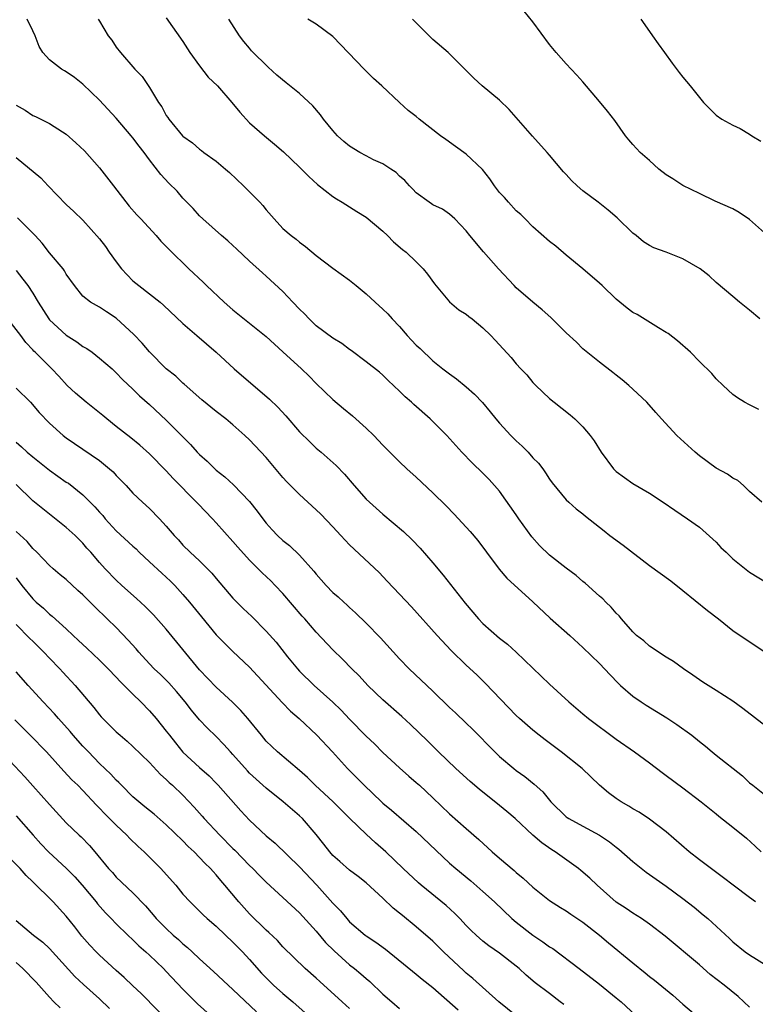
# Model space of a CAD drawing. Units: inches. Extents: x 2583000 to 2586000, y 1539000 to 1542000.
# Drawn here: x 2584231 to 2584320, y 1540413 to 1540531 of the extents above; entities that cross this region are included whole.
import ezdxf

# ---------------------------------------------------------------- set-up
doc = ezdxf.new("R2010")
doc.units = ezdxf.units.IN
doc.header["$MEASUREMENT"] = 0
doc.layers.add('LD25831539_2ft', color=82, linetype='Continuous')

msp = doc.modelspace()

# ---------------------------------------------------------------- linework, layer by layer
at = {"layer": 'LD25831539_2ft'}
for points, elevation in [([(2584321.14, 1540505), (2584319, 1540506.93), (2584317.76, 1540507.76), (2584317, 1540508.2), (2584314.86, 1540509.14), (2584313, 1540510.04), (2584311, 1540511.04), (2584309.81, 1540511.81), (2584309, 1540512.32), (2584308.1, 1540513), (2584307, 1540514.02), (2584305.87, 1540515), (2584305, 1540515.94), (2584304.5, 1540516.5), (2584304.12, 1540517), (2584302.82, 1540518.82), (2584301.96, 1540519.96), (2584301, 1540521.12), (2584299, 1540523.47), (2584298.28, 1540524.28), (2584297.58, 1540525), (2584297, 1540525.62), (2584295.79, 1540527), (2584295, 1540527.96), (2584293, 1540530.67), (2584291.96, 1540531.96)], 7406), ([(2584321, 1540446.06), (2584318.21, 1540448.21), (2584317, 1540449.11), (2584315, 1540450.39), (2584313.38, 1540451.38), (2584312.21, 1540452.21), (2584311.06, 1540453), (2584309.88, 1540453.88), (2584309, 1540454.4), (2584308.06, 1540455), (2584307.44, 1540455.44), (2584307, 1540455.71), (2584306.33, 1540456.33), (2584305.44, 1540457), (2584305, 1540457.42), (2584303.62, 1540459), (2584303.34, 1540459.34), (2584303, 1540459.66), (2584302.4, 1540460.4), (2584301.74, 1540461), (2584301.38, 1540461.38), (2584301, 1540461.69), (2584299.27, 1540463.27), (2584299, 1540463.46), (2584298.18, 1540464.18), (2584297, 1540465.08), (2584295, 1540466.65), (2584293.8, 1540467.8), (2584292.85, 1540468.85), (2584291.32, 1540471), (2584291, 1540471.49), (2584289, 1540474.3), (2584288.39, 1540475), (2584287.73, 1540475.73), (2584287, 1540476.48), (2584285.72, 1540477.72), (2584284.48, 1540479), (2584282.66, 1540481), (2584281, 1540482.7), (2584280.68, 1540483), (2584278.71, 1540484.71), (2584278.41, 1540485), (2584277.65, 1540485.65), (2584277, 1540486.33), (2584275.62, 1540487.62), (2584275, 1540488.23), (2584274.59, 1540488.59), (2584273, 1540489.84), (2584271.19, 1540491.19), (2584271, 1540491.32), (2584270.05, 1540492.05), (2584269, 1540492.69), (2584267, 1540494.18), (2584266.13, 1540495), (2584265.59, 1540495.59), (2584265, 1540496.16), (2584264.19, 1540497), (2584263, 1540498.29), (2584261, 1540500.14), (2584260.53, 1540500.53), (2584259, 1540501.92), (2584257.42, 1540503.42), (2584257, 1540503.83), (2584256.39, 1540504.39), (2584255.64, 1540505), (2584253.37, 1540507), (2584253, 1540507.36), (2584252.24, 1540508.24), (2584251.47, 1540509), (2584251, 1540509.5), (2584250.32, 1540510.32), (2584249.3, 1540511.3), (2584248.36, 1540512.36), (2584247, 1540514.09), (2584246.34, 1540515), (2584245.73, 1540515.73), (2584245, 1540516.73), (2584244.78, 1540517), (2584243, 1540519.1), (2584241, 1540521.25), (2584239, 1540523.19), (2584237.98, 1540523.98), (2584237, 1540524.67), (2584236.78, 1540524.78), (2584236.42, 1540525), (2584235, 1540526.11), (2584234.19, 1540527), (2584233.73, 1540527.72), (2584233.28, 1540529), (2584233, 1540529.59), (2584232.29, 1540531)], 7394), ([(2584240.83, 1540531), (2584241, 1540530.74), (2584242.03, 1540529), (2584242.46, 1540528.46), (2584243, 1540527.65), (2584243.5, 1540527), (2584245.24, 1540525), (2584246.12, 1540524.12), (2584247, 1540522.77), (2584248.07, 1540521), (2584248.46, 1540520.46), (2584249, 1540519.44), (2584249.19, 1540519.19), (2584249.3, 1540519), (2584250.94, 1540517), (2584251, 1540516.94), (2584252.14, 1540516.14), (2584253, 1540515.38), (2584253.23, 1540515.23), (2584253.51, 1540515), (2584255, 1540513.94), (2584256.12, 1540513), (2584256.59, 1540512.59), (2584258.26, 1540511), (2584259, 1540510.27), (2584260.23, 1540509), (2584260.6, 1540508.6), (2584261, 1540508.09), (2584261.94, 1540507), (2584263, 1540505.87), (2584264, 1540505), (2584264.58, 1540504.58), (2584265, 1540504.22), (2584265.71, 1540503.71), (2584267, 1540502.63), (2584269, 1540501.11), (2584271, 1540499.66), (2584271.78, 1540499), (2584273, 1540498.01), (2584274.08, 1540497), (2584275, 1540496.19), (2584275.6, 1540495.6), (2584276.09, 1540495), (2584277, 1540494.07), (2584277.91, 1540493), (2584278.43, 1540492.43), (2584279, 1540491.85), (2584279.46, 1540491.46), (2584281, 1540489.96), (2584282.19, 1540489), (2584283, 1540488.39), (2584283.81, 1540487.81), (2584285, 1540486.84), (2584285.97, 1540485.97), (2584286.95, 1540484.95), (2584287.86, 1540483.86), (2584288.56, 1540483), (2584289, 1540482.48), (2584290.35, 1540481), (2584291, 1540480.35), (2584291.72, 1540479.72), (2584292.42, 1540479), (2584293, 1540478.33), (2584293.66, 1540477.66), (2584294.17, 1540477), (2584294.52, 1540476.52), (2584295, 1540475.74), (2584295.31, 1540475.31), (2584297, 1540473.29), (2584297.29, 1540473), (2584298.18, 1540472.18), (2584299, 1540471.58), (2584299.3, 1540471.3), (2584301, 1540469.99), (2584301.54, 1540469.54), (2584302.23, 1540469), (2584303.82, 1540467.82), (2584307, 1540465.39), (2584309.54, 1540463.54), (2584311, 1540462.38), (2584313.97, 1540459.97), (2584315.27, 1540459), (2584317, 1540457.6), (2584321, 1540454.9)], 7396), ([(2584249, 1540531.15), (2584251, 1540528.3), (2584251.83, 1540527), (2584253, 1540525.38), (2584254.04, 1540524.04), (2584255.13, 1540523), (2584256.86, 1540521), (2584257.82, 1540519.82), (2584259, 1540518.54), (2584260.77, 1540517), (2584262, 1540516), (2584263.07, 1540515.07), (2584265, 1540513.22), (2584266.1, 1540512.1), (2584267.14, 1540511.14), (2584269, 1540509.7), (2584269.42, 1540509.42), (2584270.12, 1540509), (2584271.88, 1540507.88), (2584273, 1540507.2), (2584275, 1540505.53), (2584275.56, 1540505), (2584276.27, 1540504.27), (2584277.34, 1540503.34), (2584277.79, 1540503), (2584279, 1540501.87), (2584279.84, 1540501), (2584280.36, 1540500.36), (2584281.2, 1540499.2), (2584283, 1540497.04), (2584284.11, 1540496.11), (2584285, 1540495.55), (2584285.3, 1540495.3), (2584285.71, 1540495), (2584287, 1540493.91), (2584287.96, 1540493), (2584288.46, 1540492.46), (2584289.41, 1540491.41), (2584290.38, 1540490.38), (2584291, 1540489.61), (2584291.54, 1540489), (2584292.27, 1540488.27), (2584293, 1540487.38), (2584293.35, 1540487), (2584295, 1540485.45), (2584295.53, 1540485), (2584297.48, 1540483.48), (2584298.01, 1540483), (2584299, 1540482.03), (2584299.87, 1540481), (2584300.37, 1540480.37), (2584301.2, 1540479), (2584302.66, 1540477), (2584302.82, 1540476.82), (2584303, 1540476.66), (2584305, 1540475.24), (2584307, 1540474.06), (2584308.64, 1540473), (2584310.02, 1540472.02), (2584311.55, 1540471), (2584313, 1540469.98), (2584315, 1540468.21), (2584315.57, 1540467.57), (2584316.2, 1540467), (2584317, 1540466.21), (2584319, 1540464.57), (2584321.24, 1540463.24)], 7398), ([(2584320.47, 1540473), (2584319, 1540474.26), (2584318.26, 1540475), (2584317.58, 1540475.58), (2584317, 1540475.89), (2584316.37, 1540476.37), (2584315, 1540477.09), (2584313, 1540478.55), (2584312.46, 1540479), (2584310.29, 1540481), (2584308.43, 1540483), (2584307.77, 1540483.77), (2584306.67, 1540485), (2584305, 1540486.57), (2584304.53, 1540487), (2584303.7, 1540487.7), (2584303, 1540488.23), (2584302.58, 1540488.58), (2584301, 1540489.8), (2584299, 1540491.42), (2584298.21, 1540492.21), (2584297, 1540493.33), (2584295.15, 1540495.15), (2584294.11, 1540496.11), (2584292.98, 1540497), (2584291, 1540498.74), (2584290.73, 1540499), (2584288.85, 1540501), (2584287.06, 1540503.06), (2584285.44, 1540505), (2584285, 1540505.57), (2584283.63, 1540507), (2584283.3, 1540507.3), (2584283, 1540507.56), (2584282.16, 1540508.16), (2584281, 1540508.71), (2584280.83, 1540508.83), (2584280.55, 1540509), (2584279, 1540510.13), (2584278.59, 1540510.59), (2584278.17, 1540511), (2584277.62, 1540511.62), (2584277, 1540512.13), (2584276.57, 1540512.57), (2584275.94, 1540513), (2584275, 1540513.61), (2584273.88, 1540514.12), (2584273, 1540514.57), (2584272.22, 1540515), (2584271, 1540515.75), (2584270.31, 1540516.31), (2584269.56, 1540517), (2584269, 1540517.62), (2584267.86, 1540519), (2584267.51, 1540519.51), (2584266.58, 1540520.57), (2584265, 1540522.06), (2584263.37, 1540523.36), (2584262.26, 1540524.26), (2584261.21, 1540525.21), (2584259.21, 1540527.21), (2584259, 1540527.5), (2584258.3, 1540528.3), (2584257.77, 1540529), (2584256.52, 1540531)], 7400), ([(2584320.12, 1540484.12), (2584319, 1540484.67), (2584318.39, 1540485), (2584317.54, 1540485.54), (2584317, 1540485.94), (2584315.82, 1540487), (2584315, 1540487.8), (2584314.46, 1540488.46), (2584313, 1540489.87), (2584311.9, 1540491), (2584310.37, 1540492.37), (2584309.23, 1540493.23), (2584309, 1540493.38), (2584308.09, 1540493.91), (2584305.52, 1540495.52), (2584305, 1540495.79), (2584304.31, 1540496.31), (2584303, 1540497.39), (2584301.3, 1540499), (2584301, 1540499.31), (2584299, 1540501.01), (2584297, 1540502.64), (2584295.74, 1540503.74), (2584295, 1540504.31), (2584293, 1540506.05), (2584292.05, 1540507), (2584291.54, 1540507.54), (2584291, 1540507.98), (2584290.05, 1540509), (2584289.57, 1540509.57), (2584289, 1540510.18), (2584288.37, 1540511), (2584287.84, 1540511.84), (2584286.94, 1540512.94), (2584285, 1540514.79), (2584283.72, 1540515.72), (2584282.53, 1540516.53), (2584281.9, 1540517), (2584279.36, 1540519), (2584279, 1540519.3), (2584278.03, 1540520.03), (2584276.97, 1540520.97), (2584274.85, 1540523), (2584273.88, 1540523.88), (2584272.75, 1540525), (2584269, 1540528.9), (2584267, 1540530.39), (2584265.99, 1540531)], 7402), ([(2584320.25, 1540495), (2584319, 1540496.07), (2584317.78, 1540497), (2584317, 1540497.69), (2584315, 1540499.39), (2584314.16, 1540500.16), (2584313.07, 1540501), (2584311, 1540502.2), (2584309, 1540503.03), (2584307.52, 1540503.52), (2584307, 1540503.8), (2584306.27, 1540504.27), (2584305.39, 1540505), (2584305, 1540505.3), (2584303.12, 1540507.12), (2584302.04, 1540508.04), (2584300.82, 1540509), (2584299, 1540510.39), (2584298.31, 1540511), (2584297.63, 1540511.63), (2584297, 1540512.34), (2584296.67, 1540512.67), (2584295, 1540514.68), (2584294.7, 1540515), (2584292.94, 1540516.94), (2584291, 1540519.2), (2584290.15, 1540520.15), (2584289, 1540521.28), (2584286.91, 1540523), (2584285.89, 1540523.89), (2584282.83, 1540527), (2584281, 1540528.55), (2584279, 1540530.55), (2584278.56, 1540531)], 7404), ([(2584305.95, 1540531), (2584307, 1540529.52), (2584307.34, 1540529), (2584308.02, 1540528.02), (2584308.79, 1540527), (2584309.7, 1540525.7), (2584310.57, 1540524.57), (2584311, 1540524.03), (2584311.87, 1540523), (2584313, 1540521.57), (2584313.49, 1540521), (2584315, 1540519.47), (2584315.66, 1540519), (2584317, 1540518.26), (2584317.87, 1540517.87), (2584319, 1540517.19), (2584319.28, 1540517), (2584320.36, 1540516.36)], 7408), ([(2584231, 1540520.66), (2584232.06, 1540520.06), (2584233, 1540519.44), (2584233.32, 1540519.32), (2584235, 1540518.46), (2584236.54, 1540517.46), (2584237, 1540517.18), (2584238.16, 1540516.16), (2584239.18, 1540515.18), (2584241, 1540513.15), (2584242.68, 1540511), (2584244.55, 1540508.55), (2584245.48, 1540507.48), (2584245.95, 1540507), (2584247.77, 1540505), (2584248.33, 1540504.33), (2584249, 1540503.71), (2584249.33, 1540503.33), (2584251.72, 1540501), (2584253.42, 1540499.42), (2584253.84, 1540499), (2584255.96, 1540497), (2584257, 1540496.1), (2584261, 1540492.9), (2584261.98, 1540491.98), (2584263, 1540491.06), (2584265.24, 1540489), (2584266.14, 1540488.14), (2584267, 1540487.24), (2584269, 1540485.31), (2584270.26, 1540484.26), (2584271.36, 1540483.36), (2584273, 1540481.89), (2584273.91, 1540481), (2584275, 1540479.83), (2584277, 1540477.83), (2584277.88, 1540477), (2584279, 1540475.99), (2584281, 1540474.12), (2584282.57, 1540472.57), (2584283.55, 1540471.55), (2584285.46, 1540469.46), (2584286.38, 1540468.38), (2584287.42, 1540467), (2584288.93, 1540464.93), (2584289.86, 1540463.86), (2584293, 1540461.01), (2584295.08, 1540459.08), (2584297.42, 1540457), (2584299, 1540455.56), (2584301, 1540453.62), (2584302.26, 1540452.26), (2584303.25, 1540451.25), (2584303.52, 1540451), (2584305, 1540449.69), (2584305.98, 1540449), (2584306.6, 1540448.6), (2584309.09, 1540447.09), (2584310.28, 1540446.28), (2584312.07, 1540445), (2584313, 1540444.25), (2584313.71, 1540443.71), (2584314.53, 1540443), (2584315, 1540442.62), (2584318.15, 1540440.15), (2584319, 1540439.31), (2584319.38, 1540439), (2584321, 1540437.74)], 7392), ([(2584231, 1540514.4), (2584233.95, 1540511.95), (2584234.82, 1540511), (2584237, 1540508.74), (2584237.9, 1540507.9), (2584239, 1540506.84), (2584241, 1540504.6), (2584241.69, 1540503.69), (2584242.16, 1540503), (2584243, 1540501.84), (2584243.64, 1540501), (2584244.29, 1540500.29), (2584245, 1540499.58), (2584245.72, 1540499), (2584248.28, 1540497), (2584248.67, 1540496.67), (2584251, 1540494.46), (2584252.67, 1540493), (2584255, 1540491), (2584257.15, 1540489), (2584261.38, 1540485.38), (2584262.39, 1540484.39), (2584263.35, 1540483.35), (2584265, 1540481.46), (2584266.22, 1540480.22), (2584267, 1540479.48), (2584267.57, 1540479), (2584269.38, 1540477.38), (2584270.37, 1540476.37), (2584271.55, 1540475), (2584273, 1540473.37), (2584273.37, 1540473), (2584275, 1540471.55), (2584277.47, 1540469.47), (2584278.49, 1540468.49), (2584279.46, 1540467.46), (2584281, 1540465.7), (2584282.24, 1540464.24), (2584283.12, 1540463.12), (2584284.85, 1540460.85), (2584286.46, 1540459), (2584287, 1540458.43), (2584289, 1540456.68), (2584289.94, 1540455.94), (2584291, 1540454.98), (2584295, 1540451.14), (2584297.32, 1540449), (2584299, 1540447.56), (2584299.68, 1540447), (2584303, 1540444.53), (2584305.2, 1540443), (2584307, 1540441.68), (2584308.53, 1540440.52), (2584309, 1540440.19), (2584311, 1540438.69), (2584313.2, 1540437), (2584315, 1540435.55), (2584315.3, 1540435.3), (2584317, 1540433.96), (2584318.63, 1540432.63), (2584319.68, 1540431.68), (2584320.4, 1540431)], 7390), ([(2584319.72, 1540425), (2584319, 1540425.53), (2584317.05, 1540427), (2584315.89, 1540427.89), (2584313, 1540430.03), (2584311.76, 1540431), (2584309, 1540433.41), (2584307, 1540434.94), (2584305.75, 1540435.75), (2584305, 1540436.17), (2584304.5, 1540436.5), (2584303.61, 1540437), (2584303, 1540437.42), (2584302.09, 1540438.09), (2584301, 1540439), (2584298.93, 1540441), (2584296.4, 1540443), (2584294.45, 1540444.45), (2584293.73, 1540445), (2584293, 1540445.6), (2584291.4, 1540447), (2584291, 1540447.38), (2584287.26, 1540451.26), (2584286.25, 1540452.25), (2584285, 1540453.43), (2584283.19, 1540455.19), (2584281.5, 1540457), (2584278.41, 1540460.41), (2584277, 1540461.95), (2584275.52, 1540463.52), (2584274.53, 1540464.53), (2584271, 1540467.88), (2584270.45, 1540468.45), (2584269.95, 1540469), (2584269, 1540470.02), (2584267.55, 1540471.55), (2584267, 1540472.09), (2584265, 1540473.9), (2584263.89, 1540475), (2584263.45, 1540475.45), (2584263, 1540475.96), (2584261, 1540478.34), (2584259, 1540480.48), (2584258.44, 1540481), (2584257, 1540482.27), (2584256.13, 1540483), (2584255, 1540483.87), (2584253.28, 1540485.28), (2584251.16, 1540487.16), (2584251, 1540487.29), (2584250.13, 1540488.13), (2584249, 1540489.02), (2584247, 1540491.03), (2584246.09, 1540492.09), (2584245.11, 1540493.11), (2584243, 1540495.09), (2584241.84, 1540495.84), (2584241, 1540496.42), (2584239.92, 1540497), (2584239, 1540497.74), (2584238, 1540499), (2584237, 1540500.36), (2584236.78, 1540500.78), (2584236.62, 1540501), (2584235, 1540502.93), (2584234.1, 1540504.1), (2584233.25, 1540505), (2584233, 1540505.3), (2584231.13, 1540507.13)], 7388), ([(2584231, 1540500.8), (2584231.79, 1540499.79), (2584232.39, 1540499), (2584233, 1540498.11), (2584233.63, 1540497), (2584234.91, 1540495), (2584235, 1540494.9), (2584237, 1540493.06), (2584238.26, 1540492.26), (2584239, 1540491.7), (2584239.46, 1540491.46), (2584240.11, 1540491), (2584241, 1540490.28), (2584242.51, 1540489), (2584243, 1540488.54), (2584243.74, 1540487.74), (2584245, 1540486.56), (2584245.77, 1540485.77), (2584247, 1540484.72), (2584249, 1540482.86), (2584251.92, 1540479.92), (2584252.72, 1540479), (2584253, 1540478.71), (2584253.9, 1540477.9), (2584255, 1540476.84), (2584256.02, 1540476.02), (2584257.08, 1540475.08), (2584259, 1540473.08), (2584259.92, 1540471.92), (2584260.58, 1540471), (2584261, 1540470.46), (2584261.69, 1540469.69), (2584262.33, 1540469), (2584263, 1540468.38), (2584263.78, 1540467.78), (2584265, 1540466.65), (2584266.72, 1540464.72), (2584267, 1540464.35), (2584268.17, 1540463), (2584269, 1540462.15), (2584269.62, 1540461.62), (2584270.29, 1540461), (2584270.67, 1540460.67), (2584271, 1540460.36), (2584271.72, 1540459.72), (2584273, 1540458.45), (2584274.7, 1540456.7), (2584277, 1540454.2), (2584278.15, 1540453), (2584281, 1540450.28), (2584283, 1540448.34), (2584283.7, 1540447.7), (2584285, 1540446.45), (2584285.73, 1540445.73), (2584288.41, 1540443), (2584289, 1540442.44), (2584290.69, 1540441), (2584291, 1540440.76), (2584292.04, 1540440.04), (2584293.15, 1540439.15), (2584294.2, 1540438.2), (2584295.16, 1540437), (2584297, 1540435.2), (2584297.11, 1540435.11), (2584297.29, 1540435), (2584299, 1540434.07), (2584301, 1540433.01), (2584302.21, 1540432.21), (2584303, 1540431.57), (2584303.33, 1540431.33), (2584305, 1540429.85), (2584306.58, 1540428.58), (2584309, 1540426.87), (2584311, 1540425.39), (2584312.35, 1540424.35), (2584313.45, 1540423.45), (2584313.98, 1540423), (2584316.59, 1540420.59), (2584317, 1540420.18), (2584318.48, 1540419), (2584319, 1540418.64), (2584321, 1540417.38)], 7386), ([(2584319, 1540412.34), (2584318.32, 1540413), (2584317.62, 1540413.62), (2584315.96, 1540415), (2584314.29, 1540416.29), (2584313, 1540417.42), (2584308.88, 1540420.88), (2584307, 1540422.32), (2584306.02, 1540423), (2584305, 1540423.65), (2584304.2, 1540424.2), (2584303, 1540424.97), (2584300.72, 1540427), (2584299.85, 1540427.85), (2584298.76, 1540428.76), (2584298.46, 1540429), (2584295.68, 1540431), (2584295.26, 1540431.26), (2584294.07, 1540432.08), (2584293, 1540433.02), (2584290.85, 1540435), (2584289.86, 1540435.86), (2584289, 1540436.56), (2584286.53, 1540438.53), (2584285.45, 1540439.45), (2584283.74, 1540441), (2584281.67, 1540443), (2584280.33, 1540444.33), (2584278.29, 1540446.29), (2584277.25, 1540447.25), (2584275, 1540449.25), (2584273.2, 1540451), (2584272.14, 1540452.14), (2584271.27, 1540453), (2584270.15, 1540454.15), (2584269, 1540455.28), (2584267, 1540457.39), (2584265.62, 1540459), (2584265.32, 1540459.32), (2584263, 1540462.02), (2584262.05, 1540463), (2584261.53, 1540463.53), (2584260.51, 1540464.51), (2584260.04, 1540465), (2584259, 1540466.03), (2584257.59, 1540467.59), (2584257, 1540468.29), (2584255, 1540470.53), (2584254.56, 1540471), (2584252.81, 1540472.81), (2584252.64, 1540473), (2584249.84, 1540475.84), (2584249, 1540476.75), (2584247, 1540478.79), (2584245.83, 1540479.83), (2584244.73, 1540480.73), (2584243, 1540482.09), (2584241.87, 1540483), (2584241.4, 1540483.4), (2584239.37, 1540485), (2584238.09, 1540486.09), (2584237.1, 1540487), (2584236.11, 1540488.11), (2584235.26, 1540489), (2584233.26, 1540491), (2584233.12, 1540491.12), (2584233, 1540491.27), (2584232.15, 1540492.15), (2584231.54, 1540493), (2584230.43, 1540494.43)], 7384), ([(2584231, 1540486.7), (2584232.69, 1540485), (2584233.76, 1540483.76), (2584235, 1540482.48), (2584236.62, 1540481), (2584237, 1540480.7), (2584241, 1540477.98), (2584242.19, 1540477), (2584242.62, 1540476.62), (2584243, 1540476.2), (2584244.17, 1540475), (2584245, 1540474.09), (2584246.14, 1540473), (2584247, 1540472.22), (2584248.2, 1540471), (2584249, 1540470.11), (2584249.93, 1540469), (2584250.45, 1540468.46), (2584251, 1540467.85), (2584251.85, 1540467), (2584253, 1540465.96), (2584254.46, 1540464.46), (2584255, 1540463.81), (2584257, 1540461.48), (2584257.46, 1540461), (2584258.23, 1540460.23), (2584259.25, 1540459.25), (2584261, 1540457.51), (2584262.17, 1540456.17), (2584263.56, 1540454.44), (2584264.74, 1540453), (2584265, 1540452.71), (2584266.73, 1540451), (2584268.98, 1540448.98), (2584270, 1540448), (2584271, 1540446.92), (2584273, 1540444.88), (2584273.97, 1540443.97), (2584275, 1540442.94), (2584277, 1540441.08), (2584278.11, 1540440.11), (2584279, 1540439.35), (2584279.38, 1540439), (2584281, 1540437.49), (2584283, 1540435.58), (2584285, 1540433.79), (2584286.49, 1540432.49), (2584288.11, 1540431), (2584289, 1540430.23), (2584290.75, 1540428.75), (2584291, 1540428.52), (2584291.84, 1540427.84), (2584293, 1540426.78), (2584295, 1540425.16), (2584296.32, 1540424.32), (2584297, 1540423.93), (2584297.54, 1540423.54), (2584299, 1540422.58), (2584300.99, 1540421), (2584302.07, 1540420.07), (2584305, 1540417.66), (2584306.48, 1540416.48), (2584307, 1540416.05), (2584307.59, 1540415.59), (2584309.79, 1540413.79), (2584311, 1540412.72), (2584313.04, 1540411)], 7382), ([(2584231, 1540480.21), (2584231.64, 1540479.64), (2584232.32, 1540479), (2584233, 1540478.42), (2584235, 1540476.84), (2584237, 1540475.41), (2584237.25, 1540475.26), (2584239, 1540473.86), (2584240.43, 1540472.43), (2584241, 1540471.78), (2584241.38, 1540471.38), (2584241.68, 1540471), (2584243, 1540469.57), (2584245, 1540467.71), (2584245.38, 1540467.38), (2584245.76, 1540467), (2584247, 1540465.85), (2584248.45, 1540464.45), (2584249.5, 1540463.5), (2584250.01, 1540463), (2584251, 1540461.92), (2584251.78, 1540461), (2584253.21, 1540459.21), (2584255, 1540457.08), (2584256.02, 1540456.02), (2584257, 1540455.06), (2584259, 1540453.18), (2584262.92, 1540448.92), (2584263.91, 1540447.91), (2584264.94, 1540447), (2584267.08, 1540445), (2584268.96, 1540443), (2584270.76, 1540441), (2584271.88, 1540439.88), (2584272.73, 1540439), (2584274.83, 1540437), (2584275, 1540436.85), (2584276.02, 1540436.02), (2584279, 1540433.44), (2584283, 1540429.66), (2584283.74, 1540429), (2584285.53, 1540427.53), (2584287, 1540426.26), (2584288.39, 1540425), (2584290.48, 1540423), (2584291, 1540422.55), (2584292.99, 1540420.99), (2584294.2, 1540420.2), (2584295, 1540419.61), (2584295.39, 1540419.39), (2584298.55, 1540417), (2584301, 1540415.11), (2584303, 1540413.49), (2584303.58, 1540413), (2584305.36, 1540411.36)], 7380), ([(2584296.69, 1540412.69), (2584296.26, 1540413), (2584295, 1540413.98), (2584293.27, 1540415.27), (2584292.2, 1540416.2), (2584291.33, 1540417), (2584291, 1540417.27), (2584289, 1540418.83), (2584287.71, 1540419.71), (2584287, 1540420.28), (2584286.19, 1540421), (2584285.57, 1540421.57), (2584285, 1540422.16), (2584284.23, 1540423), (2584283.62, 1540423.62), (2584282.57, 1540424.57), (2584279.6, 1540427), (2584279.28, 1540427.28), (2584277.43, 1540429), (2584275.33, 1540431), (2584274.1, 1540432.1), (2584273, 1540433.12), (2584271.02, 1540435.02), (2584269.02, 1540437), (2584266.87, 1540439), (2584265.93, 1540439.93), (2584265, 1540440.78), (2584262.36, 1540443), (2584261.65, 1540443.65), (2584261, 1540444.31), (2584260.42, 1540445), (2584258.8, 1540447), (2584257.96, 1540447.96), (2584256.96, 1540448.96), (2584255, 1540450.77), (2584253, 1540452.87), (2584251, 1540455.32), (2584249, 1540457.73), (2584247.46, 1540459.46), (2584246.48, 1540460.48), (2584245.44, 1540461.44), (2584243.68, 1540463), (2584243, 1540463.63), (2584241.68, 1540465), (2584241, 1540465.75), (2584239.93, 1540467), (2584239.48, 1540467.48), (2584239, 1540468.06), (2584238.06, 1540469), (2584237, 1540469.96), (2584235, 1540471.54), (2584233, 1540473.16), (2584231, 1540475.13)], 7378), ([(2584291, 1540411.32), (2584288.92, 1540413), (2584285.79, 1540415.79), (2584285, 1540416.43), (2584284.7, 1540416.7), (2584282.25, 1540419), (2584281.64, 1540419.64), (2584281, 1540420.28), (2584279, 1540422.02), (2584277.35, 1540423.35), (2584277, 1540423.65), (2584276.24, 1540424.24), (2584275, 1540425.44), (2584273, 1540427.27), (2584272.03, 1540428.03), (2584271, 1540428.8), (2584269.83, 1540429.83), (2584269, 1540430.58), (2584268.63, 1540431), (2584267.92, 1540431.92), (2584267, 1540433.08), (2584265.33, 1540435), (2584265, 1540435.31), (2584263.01, 1540437), (2584261, 1540438.65), (2584259, 1540440.47), (2584258.73, 1540440.73), (2584257, 1540442.68), (2584256.7, 1540443), (2584255.91, 1540443.91), (2584255, 1540444.84), (2584253.91, 1540445.91), (2584253, 1540446.87), (2584252.02, 1540448.02), (2584251.27, 1540449), (2584250.24, 1540450.24), (2584249.3, 1540451.3), (2584248.3, 1540452.3), (2584247.56, 1540453), (2584247, 1540453.59), (2584245.7, 1540455), (2584245.38, 1540455.38), (2584244.44, 1540456.44), (2584243, 1540457.93), (2584241.91, 1540459), (2584240.41, 1540460.41), (2584239.85, 1540461), (2584239, 1540461.86), (2584238.39, 1540462.39), (2584237, 1540463.7), (2584236.28, 1540464.28), (2584235.43, 1540465), (2584235, 1540465.4), (2584233.46, 1540467), (2584233, 1540467.44), (2584232.29, 1540468.29), (2584231, 1540469.49)], 7376), ([(2584231, 1540463.9), (2584231.68, 1540463), (2584233, 1540461.37), (2584233.39, 1540461), (2584234.26, 1540460.26), (2584235, 1540459.54), (2584235.31, 1540459.31), (2584237, 1540457.77), (2584237.82, 1540457), (2584238.44, 1540456.44), (2584239, 1540455.9), (2584239.47, 1540455.47), (2584241, 1540454.02), (2584242.03, 1540453), (2584243, 1540451.99), (2584243.47, 1540451.47), (2584243.96, 1540451), (2584245, 1540449.94), (2584245.96, 1540449), (2584247, 1540447.94), (2584247.8, 1540447), (2584249, 1540445.51), (2584249.38, 1540445), (2584250.09, 1540444.09), (2584251, 1540442.99), (2584253, 1540441.14), (2584254.13, 1540440.13), (2584255, 1540439.25), (2584255.24, 1540439), (2584257.93, 1540435.93), (2584259, 1540434.79), (2584261, 1540432.93), (2584262.05, 1540432.05), (2584265, 1540429.21), (2584267.08, 1540427), (2584269, 1540424.86), (2584269.91, 1540423.91), (2584270.65, 1540423), (2584271, 1540422.62), (2584272.87, 1540421), (2584273, 1540420.9), (2584274.16, 1540420.16), (2584275.3, 1540419.3), (2584279, 1540416.31), (2584279.71, 1540415.71), (2584281, 1540414.7), (2584284.02, 1540412.02)], 7374), ([(2584231, 1540458.31), (2584232.64, 1540456.64), (2584233, 1540456.31), (2584234.32, 1540455), (2584235, 1540454.25), (2584236.21, 1540453), (2584236.58, 1540452.58), (2584238.08, 1540451), (2584240.32, 1540448.32), (2584241, 1540447.44), (2584241.2, 1540447.2), (2584243, 1540445.41), (2584243.45, 1540445), (2584244.3, 1540444.3), (2584245, 1540443.67), (2584247, 1540441.75), (2584248.31, 1540440.31), (2584249, 1540439.71), (2584249.35, 1540439.35), (2584249.75, 1540439), (2584251, 1540437.81), (2584252.36, 1540436.36), (2584253.3, 1540435.3), (2584253.54, 1540435), (2584255.43, 1540433), (2584257, 1540431.42), (2584257.22, 1540431.22), (2584259, 1540429.36), (2584259.38, 1540429), (2584260.17, 1540428.17), (2584261, 1540427.36), (2584263, 1540425.54), (2584265, 1540423.68), (2584267, 1540421.47), (2584268.12, 1540420.12), (2584269.13, 1540419.13), (2584271, 1540417.45), (2584271.58, 1540417), (2584272.36, 1540416.36), (2584273, 1540415.8), (2584273.44, 1540415.44), (2584275, 1540413.92), (2584276.05, 1540413), (2584277, 1540412.21)], 7372), ([(2584271, 1540412.18), (2584270.11, 1540413), (2584267.42, 1540415.42), (2584267, 1540415.83), (2584265.66, 1540417), (2584263, 1540419.59), (2584262.34, 1540420.34), (2584261.32, 1540421.32), (2584261, 1540421.59), (2584259, 1540423.55), (2584257.69, 1540425), (2584256.03, 1540427), (2584255.55, 1540427.55), (2584255, 1540428.24), (2584254.63, 1540428.63), (2584254.3, 1540429), (2584253.64, 1540429.64), (2584253, 1540430.34), (2584252.35, 1540431), (2584251.64, 1540431.64), (2584251, 1540432.32), (2584249, 1540434.26), (2584247.53, 1540435.53), (2584246.43, 1540436.43), (2584245.71, 1540437), (2584245, 1540437.62), (2584243.61, 1540439), (2584243.32, 1540439.32), (2584243, 1540439.6), (2584242.34, 1540440.34), (2584241, 1540441.63), (2584239.66, 1540443), (2584239, 1540443.7), (2584237.84, 1540445), (2584237.46, 1540445.46), (2584236.06, 1540447), (2584235.58, 1540447.58), (2584234.24, 1540449), (2584232.43, 1540451), (2584231, 1540452.64)], 7370), ([(2584230.84, 1540446.84), (2584232.68, 1540445), (2584234.61, 1540443), (2584236.71, 1540440.71), (2584237.67, 1540439.67), (2584238.37, 1540439), (2584239, 1540438.37), (2584240.62, 1540436.62), (2584241, 1540436.26), (2584241.6, 1540435.6), (2584243, 1540434.2), (2584244.28, 1540433), (2584244.62, 1540432.62), (2584245.64, 1540431.64), (2584246.33, 1540431), (2584248.34, 1540429), (2584248.66, 1540428.66), (2584250.13, 1540427), (2584251, 1540425.94), (2584251.87, 1540425), (2584253, 1540423.89), (2584253.44, 1540423.44), (2584253.91, 1540423), (2584255, 1540422.07), (2584256.11, 1540421), (2584257, 1540420.17), (2584258.15, 1540419), (2584259, 1540418.09), (2584260.44, 1540416.44), (2584261, 1540415.87), (2584261.88, 1540415), (2584263, 1540414), (2584264.19, 1540413), (2584265.67, 1540411.67)], 7368), ([(2584229, 1540443.2), (2584232.02, 1540440.02), (2584233, 1540438.94), (2584235, 1540436.68), (2584237, 1540434.5), (2584238.54, 1540433), (2584238.79, 1540432.79), (2584239.78, 1540431.78), (2584240.44, 1540431), (2584242.08, 1540429), (2584242.53, 1540428.53), (2584243, 1540427.98), (2584245, 1540426.07), (2584246.51, 1540424.51), (2584247.44, 1540423.44), (2584247.8, 1540423), (2584249, 1540421.79), (2584249.84, 1540421), (2584250.46, 1540420.46), (2584251, 1540419.95), (2584251.53, 1540419.53), (2584252.11, 1540419), (2584253, 1540418.15), (2584254.65, 1540416.65), (2584256.41, 1540415), (2584257, 1540414.47), (2584259.81, 1540411.81)], 7366), ([(2584231, 1540435.31), (2584233.01, 1540433), (2584233.95, 1540431.95), (2584234.86, 1540431), (2584237.02, 1540429.02), (2584238.01, 1540428.01), (2584238.9, 1540427), (2584240.58, 1540425), (2584240.76, 1540424.76), (2584241.7, 1540423.7), (2584242.39, 1540423), (2584243, 1540422.35), (2584244.37, 1540421), (2584245, 1540420.43), (2584245.72, 1540419.72), (2584246.56, 1540419), (2584247, 1540418.6), (2584248.65, 1540417), (2584249, 1540416.65), (2584251, 1540414.51), (2584252.76, 1540412.76), (2584256.96, 1540409)], 7364), ([(2584249.96, 1540409.96), (2584245.99, 1540413.99), (2584245, 1540414.9), (2584243.93, 1540415.93), (2584243, 1540416.75), (2584241, 1540418.58), (2584240.57, 1540419), (2584239.81, 1540419.81), (2584238.87, 1540420.87), (2584238.01, 1540422.01), (2584237, 1540423.28), (2584235.41, 1540425), (2584235, 1540425.43), (2584233.4, 1540427), (2584233.19, 1540427.19), (2584233, 1540427.39), (2584232.18, 1540428.18), (2584231.46, 1540429), (2584230.23, 1540430.23)], 7362), ([(2584231, 1540422.75), (2584233.06, 1540421), (2584234.17, 1540420.17), (2584235, 1540419.39), (2584238.04, 1540416.04), (2584239.08, 1540415.08), (2584241, 1540413.34), (2584242.18, 1540412.18)], 7360), ([(2584231, 1540417.71), (2584231.77, 1540417), (2584233.37, 1540415.37), (2584235, 1540413.55), (2584235.52, 1540413), (2584236.26, 1540412.26)], 7358)]:
    msp.add_lwpolyline(points, dxfattribs=dict(at, elevation=elevation))

doc.saveas('drawing.dxf')
